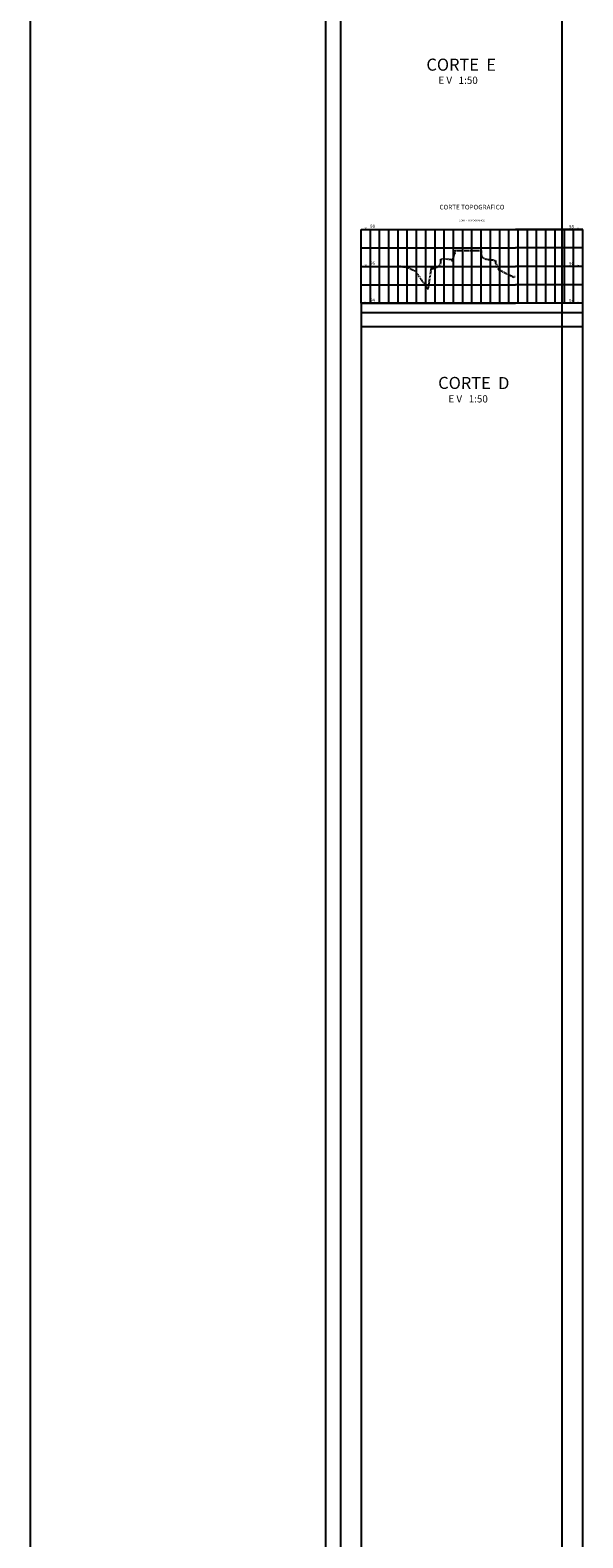
# Model space of a CAD drawing. Units: metres. Extents: x 1042242 to 1063895, y 874596 to 1073073.
# Drawn here: x 1045823 to 1046122, y 1069103 to 1069918 of the extents above; entities that cross this region are included whole.
import ezdxf

# ---------------------------------------------------------------- set-up
doc = ezdxf.new("R2010")
doc.units = ezdxf.units.M
doc.linetypes.add('DASHED', pattern=[0.75, 0.5, -0.25])
for name, color, linetype in [('1TEXTO', 250, 'DASHED'), ('AecObjExplode_Layout1_Vport_BA2', 7, 'Continuous'), ('AecObjExplode_Layout1_Vport_C27', 7, 'Continuous'), ('AecObjExplode_Layout1_Vport_C3A', 7, 'Continuous'), ('AecObjExplode_Layout1_Vport_C44', 7, 'Continuous'), ('AecObjExplode_Layout1_Vport_CA5', 7, 'Continuous'), ('AecObjExplode_Layout1_Vport_CA8', 7, 'Continuous'), ('AecObjExplode_Layout1_Vport_CAB', 7, 'Continuous'), ('AecObjExplode_Layout1_Vport_CAE', 7, 'Continuous'), ('C-ROAD-PROF', 1, 'DASHED'), ('C-ROAD-PROF-GRID-MAJR', 8, 'Continuous'), ('C-ROAD-PROF-GRID-MINR', 8, 'Continuous'), ('C-ROAD-PROF-TEXT', 11, 'Continuous'), ('C-ROAD-PROF-TITL', 11, 'Continuous'), ('C-ROAD-PROF-TTLB', 5, 'Continuous')]:
    doc.layers.add(name, color=color, linetype=linetype)
doc.styles.add('Arial', font='arial.ttf')
doc.styles.get("Standard").update_dxf_attribs({"font": 'simplex.shx'})

# ---------------------------------------------------------------- blocks, each defined once
blk = doc.blocks.new('AecObjExplode_Layout1_Vport_BA2')
at = {"layer": 'C-ROAD-PROF', "color": 1, "linetype": 'DASHED', "lineweight": -3}
for p, q in [((1046043.37, 1069790.18), (1046045.01, 1069791.84)), ((1046045.01, 1069791.84), (1046045.18, 1069794.49)), ((1046045.18, 1069794.49), (1046046.98, 1069794.8)), ((1046046.98, 1069794.8), (1046051.27, 1069794.37)), ((1046051.27, 1069794.37), (1046051.37, 1069793.29)), ((1046051.37, 1069793.29), (1046052.48, 1069797.24)), ((1046052.48, 1069797.24), (1046052.76, 1069797.47)), ((1046052.76, 1069797.47), (1046052.8, 1069799.34)), ((1046052.8, 1069799.34), (1046056.21, 1069799.24)), ((1046056.21, 1069799.24), (1046066.91, 1069799.23)), ((1046066.91, 1069799.23), (1046066.97, 1069798.05)), ((1046066.97, 1069798.05), (1046067.07, 1069795.55)), ((1046067.07, 1069795.55), (1046067.53, 1069795.55)), ((1046067.53, 1069795.55), (1046069.1, 1069794.71)), ((1046069.1, 1069794.71), (1046070.81, 1069794.43)), ((1046070.81, 1069794.43), (1046073.2, 1069794.17)), ((1046073.2, 1069794.17), (1046074.69, 1069793.79)), ((1046074.69, 1069793.79), (1046074.72, 1069792.49)), ((1046074.72, 1069792.49), (1046076.05, 1069789.49)), ((1046021.97, 1069791.01), (1046022.74, 1069790.77)), ((1046022.74, 1069790.77), (1046027.07, 1069790.15)), ((1046027.07, 1069790.15), (1046031.13, 1069788.2)), ((1046031.13, 1069788.2), (1046038.24, 1069778.26)), ((1046038.24, 1069778.26), (1046040.13, 1069790.24)), ((1046040.13, 1069790.24), (1046040.13, 1069790.24)), ((1046040.13, 1069790.24), (1046040.27, 1069789.29)), ((1046040.27, 1069789.29), (1046041.56, 1069789.7)), ((1046041.56, 1069789.7), (1046042.57, 1069790.29)), ((1046042.57, 1069790.29), (1046043.37, 1069790.18)), ((1046076.05, 1069789.49), (1046076.17, 1069789.17)), ((1046076.17, 1069789.17), (1046076.22, 1069789.01)), ((1046076.22, 1069789.01), (1046076.25, 1069788.94)), ((1046076.25, 1069788.94), (1046076.4, 1069788.91)), ((1046076.4, 1069788.91), (1046076.45, 1069788.91)), ((1046076.45, 1069788.91), (1046082.84, 1069785.68)), ((1046082.84, 1069785.68), (1046083.98, 1069785.29)), ((1046083.98, 1069785.29), (1046084.19, 1069784.87)), ((1046084.19, 1069784.87), (1046085.47, 1069785.28))]:
    blk.add_line(p, q, dxfattribs=at)
at = {"layer": 'C-ROAD-PROF-GRID-MAJR', "color": 8, "linetype": 'Continuous', "lineweight": -3}
for p, q in [((1046001.97, 1069810.67), (1046085.47, 1069810.67)), ((1046001.97, 1069770.67), (1046001.97, 1069810.67)), ((1046021.97, 1069770.67), (1046021.97, 1069810.67)), ((1046041.97, 1069770.67), (1046041.97, 1069810.67)), ((1046061.97, 1069770.67), (1046061.97, 1069810.67)), ((1046081.97, 1069770.67), (1046081.97, 1069810.67)), ((1046121.97, 1069810.67), (1046085.47, 1069810.67)), ((1046101.97, 1069770.67), (1046101.97, 1069810.67)), ((1046121.97, 1069770.67), (1046121.97, 1069810.67)), ((1046001.97, 1069790.67), (1046085.47, 1069790.67)), ((1046121.97, 1069790.67), (1046085.47, 1069790.67)), ((1046001.97, 1069770.67), (1046085.47, 1069770.67)), ((1046121.97, 1069770.67), (1046085.47, 1069770.67))]:
    blk.add_line(p, q, dxfattribs=at)
at = {"layer": 'C-ROAD-PROF-GRID-MINR', "color": 8, "linetype": 'Continuous', "lineweight": -3}
for p, q in [((1046006.97, 1069770.67), (1046006.97, 1069810.67)), ((1046011.97, 1069770.67), (1046011.97, 1069810.67)), ((1046016.97, 1069770.67), (1046016.97, 1069810.67)), ((1046026.97, 1069770.67), (1046026.97, 1069810.67)), ((1046031.97, 1069770.67), (1046031.97, 1069810.67)), ((1046036.97, 1069770.67), (1046036.97, 1069810.67)), ((1046046.97, 1069770.67), (1046046.97, 1069810.67)), ((1046051.97, 1069770.67), (1046051.97, 1069810.67)), ((1046056.97, 1069770.67), (1046056.97, 1069810.67)), ((1046066.97, 1069770.67), (1046066.97, 1069810.67)), ((1046071.97, 1069770.67), (1046071.97, 1069810.67)), ((1046076.97, 1069770.67), (1046076.97, 1069810.67)), ((1046086.97, 1069770.67), (1046086.97, 1069810.67)), ((1046091.97, 1069770.67), (1046091.97, 1069810.67)), ((1046096.97, 1069770.67), (1046096.97, 1069810.67)), ((1046106.97, 1069770.67), (1046106.97, 1069810.67)), ((1046111.97, 1069770.67), (1046111.97, 1069810.67)), ((1046116.97, 1069770.67), (1046116.97, 1069810.67)), ((1046001.97, 1069800.67), (1046085.47, 1069800.67)), ((1046121.97, 1069800.67), (1046085.47, 1069800.67)), ((1046001.97, 1069780.67), (1046085.47, 1069780.67)), ((1046121.97, 1069780.67), (1046085.47, 1069780.67))]:
    blk.add_line(p, q, dxfattribs=at)
at = {"layer": 'C-ROAD-PROF-TTLB', "color": 5, "linetype": 'Continuous', "lineweight": -3}
for p, q in [((1046001.97, 1069770.67), (1046001.97, 1069810.67)), ((1046001.97, 1069810.67), (1046121.97, 1069810.67)), ((1046121.97, 1069770.67), (1046121.97, 1069810.67))]:
    blk.add_line(p, q, dxfattribs=at)
for points in [[(1045822.82, 1067828.42), (1045982.82, 1067828.42), (1045982.82, 1070328.42), (1045822.82, 1070328.42)], [(1045990.73, 1067446.22), (1046110.73, 1067446.22), (1046110.73, 1069946.22), (1045990.73, 1069946.22)], [(1046001.97, 1067270.67), (1046121.97, 1067270.67), (1046121.97, 1069770.67), (1046001.97, 1069770.67)]]:
    blk.add_3dface(points, dxfattribs=at)
blk = doc.blocks.new('AecObjExplode_Layout1_Vport_C27')
at = {"layer": 'C-ROAD-PROF', "color": 1, "linetype": 'DASHED', "lineweight": -3}
for p, q in [((1046043.37, 1069790.18), (1046045.01, 1069791.84)), ((1046045.01, 1069791.84), (1046045.18, 1069794.49)), ((1046045.18, 1069794.49), (1046046.98, 1069794.8)), ((1046046.98, 1069794.8), (1046051.27, 1069794.37)), ((1046051.27, 1069794.37), (1046051.37, 1069793.29)), ((1046051.37, 1069793.29), (1046052.48, 1069797.24)), ((1046052.48, 1069797.24), (1046052.76, 1069797.47)), ((1046052.76, 1069797.47), (1046052.8, 1069799.34)), ((1046052.8, 1069799.34), (1046056.21, 1069799.24)), ((1046056.21, 1069799.24), (1046066.91, 1069799.23)), ((1046066.91, 1069799.23), (1046066.97, 1069798.05)), ((1046066.97, 1069798.05), (1046067.07, 1069795.55)), ((1046067.07, 1069795.55), (1046067.53, 1069795.55)), ((1046067.53, 1069795.55), (1046069.1, 1069794.71)), ((1046069.1, 1069794.71), (1046070.81, 1069794.43)), ((1046070.81, 1069794.43), (1046073.2, 1069794.17)), ((1046073.2, 1069794.17), (1046074.69, 1069793.79)), ((1046074.69, 1069793.79), (1046074.72, 1069792.49)), ((1046074.72, 1069792.49), (1046076.05, 1069789.49)), ((1046021.97, 1069791.01), (1046022.74, 1069790.77)), ((1046022.74, 1069790.77), (1046027.07, 1069790.15)), ((1046027.07, 1069790.15), (1046031.13, 1069788.2)), ((1046031.13, 1069788.2), (1046038.24, 1069778.26)), ((1046038.24, 1069778.26), (1046040.13, 1069790.24)), ((1046040.13, 1069790.24), (1046040.13, 1069790.24)), ((1046040.13, 1069790.24), (1046040.27, 1069789.29)), ((1046040.27, 1069789.29), (1046041.56, 1069789.7)), ((1046041.56, 1069789.7), (1046042.57, 1069790.29)), ((1046042.57, 1069790.29), (1046043.37, 1069790.18)), ((1046076.05, 1069789.49), (1046076.17, 1069789.17)), ((1046076.17, 1069789.17), (1046076.22, 1069789.01)), ((1046076.22, 1069789.01), (1046076.25, 1069788.94)), ((1046076.25, 1069788.94), (1046076.4, 1069788.91)), ((1046076.4, 1069788.91), (1046076.45, 1069788.91)), ((1046076.45, 1069788.91), (1046082.84, 1069785.68)), ((1046082.84, 1069785.68), (1046083.98, 1069785.29)), ((1046083.98, 1069785.29), (1046084.19, 1069784.87)), ((1046084.19, 1069784.87), (1046085.47, 1069785.28))]:
    blk.add_line(p, q, dxfattribs=at)
at = {"layer": 'C-ROAD-PROF-GRID-MAJR', "color": 8, "linetype": 'Continuous', "lineweight": -3}
for p, q in [((1046001.97, 1069810.67), (1046085.47, 1069810.67)), ((1046001.97, 1069770.67), (1046001.97, 1069810.67)), ((1046021.97, 1069770.67), (1046021.97, 1069810.67)), ((1046041.97, 1069770.67), (1046041.97, 1069810.67)), ((1046061.97, 1069770.67), (1046061.97, 1069810.67)), ((1046081.97, 1069770.67), (1046081.97, 1069810.67)), ((1046121.97, 1069810.67), (1046085.47, 1069810.67)), ((1046101.97, 1069770.67), (1046101.97, 1069810.67)), ((1046121.97, 1069770.67), (1046121.97, 1069810.67)), ((1046001.97, 1069790.67), (1046085.47, 1069790.67)), ((1046121.97, 1069790.67), (1046085.47, 1069790.67)), ((1046001.97, 1069770.67), (1046085.47, 1069770.67)), ((1046121.97, 1069770.67), (1046085.47, 1069770.67))]:
    blk.add_line(p, q, dxfattribs=at)
at = {"layer": 'C-ROAD-PROF-GRID-MINR', "color": 8, "linetype": 'Continuous', "lineweight": -3}
for p, q in [((1046006.97, 1069770.67), (1046006.97, 1069810.67)), ((1046011.97, 1069770.67), (1046011.97, 1069810.67)), ((1046016.97, 1069770.67), (1046016.97, 1069810.67)), ((1046026.97, 1069770.67), (1046026.97, 1069810.67)), ((1046031.97, 1069770.67), (1046031.97, 1069810.67)), ((1046036.97, 1069770.67), (1046036.97, 1069810.67)), ((1046046.97, 1069770.67), (1046046.97, 1069810.67)), ((1046051.97, 1069770.67), (1046051.97, 1069810.67)), ((1046056.97, 1069770.67), (1046056.97, 1069810.67)), ((1046066.97, 1069770.67), (1046066.97, 1069810.67)), ((1046071.97, 1069770.67), (1046071.97, 1069810.67)), ((1046076.97, 1069770.67), (1046076.97, 1069810.67)), ((1046086.97, 1069770.67), (1046086.97, 1069810.67)), ((1046091.97, 1069770.67), (1046091.97, 1069810.67)), ((1046096.97, 1069770.67), (1046096.97, 1069810.67)), ((1046106.97, 1069770.67), (1046106.97, 1069810.67)), ((1046111.97, 1069770.67), (1046111.97, 1069810.67)), ((1046116.97, 1069770.67), (1046116.97, 1069810.67)), ((1046001.97, 1069800.67), (1046085.47, 1069800.67)), ((1046121.97, 1069800.67), (1046085.47, 1069800.67)), ((1046001.97, 1069780.67), (1046085.47, 1069780.67)), ((1046121.97, 1069780.67), (1046085.47, 1069780.67))]:
    blk.add_line(p, q, dxfattribs=at)
at = {"layer": 'C-ROAD-PROF-TTLB', "color": 5, "linetype": 'Continuous', "lineweight": -3}
for p, q in [((1046001.97, 1069770.67), (1046001.97, 1069810.67)), ((1046001.97, 1069810.67), (1046121.97, 1069810.67)), ((1046121.97, 1069770.67), (1046121.97, 1069810.67))]:
    blk.add_line(p, q, dxfattribs=at)
blk.add_3dface([(1046001.97, 1069765.67), (1046121.97, 1069765.67), (1046121.97, 1069770.67), (1046001.97, 1069770.67)], dxfattribs=at)
at = {"layer": 'C-ROAD-PROF-TEXT', "color": 11, "linetype": 'Continuous', "lineweight": -3, "char_height": 0.7}
for s, insert, attachment_point in [('98', (1046004.97, 1069811.27), 6), ('{\\C256;98}', (1046118.97, 1069811.27), 4), ('96', (1046004.97, 1069791.27), 6), ('{\\C256;96}', (1046118.97, 1069791.27), 4), ('94', (1046004.97, 1069771.27), 6), ('{\\C256;94}', (1046118.97, 1069771.27), 4)]:
    blk.add_mtext(s, dxfattribs=dict(at, insert=insert, attachment_point=attachment_point))
at = {"layer": 'C-ROAD-PROF-TITL', "color": 11, "linetype": 'Continuous', "lineweight": -3, "insert": (1046061.97, 1069814.67), "char_height": 1, "attachment_point": 8}
blk.add_mtext('CORTE TOPOGRAFICO', dxfattribs=at)
blk = doc.blocks.new('AecObjExplode_Layout1_Vport_C3A')
at = {"layer": 'C-ROAD-PROF', "color": 1, "linetype": 'DASHED', "lineweight": -3}
for p, q in [((1046043.37, 1069790.18), (1046045.01, 1069791.84)), ((1046045.01, 1069791.84), (1046045.18, 1069794.49)), ((1046045.18, 1069794.49), (1046046.98, 1069794.8)), ((1046046.98, 1069794.8), (1046051.27, 1069794.37)), ((1046051.27, 1069794.37), (1046051.37, 1069793.29)), ((1046051.37, 1069793.29), (1046052.48, 1069797.24)), ((1046052.48, 1069797.24), (1046052.76, 1069797.47)), ((1046052.76, 1069797.47), (1046052.8, 1069799.34)), ((1046052.8, 1069799.34), (1046056.21, 1069799.24)), ((1046056.21, 1069799.24), (1046066.91, 1069799.23)), ((1046066.91, 1069799.23), (1046066.97, 1069798.05)), ((1046066.97, 1069798.05), (1046067.07, 1069795.55)), ((1046067.07, 1069795.55), (1046067.53, 1069795.55)), ((1046067.53, 1069795.55), (1046069.1, 1069794.71)), ((1046069.1, 1069794.71), (1046070.81, 1069794.43)), ((1046070.81, 1069794.43), (1046073.2, 1069794.17)), ((1046073.2, 1069794.17), (1046074.69, 1069793.79)), ((1046074.69, 1069793.79), (1046074.72, 1069792.49)), ((1046074.72, 1069792.49), (1046076.05, 1069789.49)), ((1046021.97, 1069791.01), (1046022.74, 1069790.77)), ((1046022.74, 1069790.77), (1046027.07, 1069790.15)), ((1046027.07, 1069790.15), (1046031.13, 1069788.2)), ((1046031.13, 1069788.2), (1046038.24, 1069778.26)), ((1046038.24, 1069778.26), (1046040.13, 1069790.24)), ((1046040.13, 1069790.24), (1046040.13, 1069790.24)), ((1046040.13, 1069790.24), (1046040.27, 1069789.29)), ((1046040.27, 1069789.29), (1046041.56, 1069789.7)), ((1046041.56, 1069789.7), (1046042.57, 1069790.29)), ((1046042.57, 1069790.29), (1046043.37, 1069790.18)), ((1046076.05, 1069789.49), (1046076.17, 1069789.17)), ((1046076.17, 1069789.17), (1046076.22, 1069789.01)), ((1046076.22, 1069789.01), (1046076.25, 1069788.94)), ((1046076.25, 1069788.94), (1046076.4, 1069788.91)), ((1046076.4, 1069788.91), (1046076.45, 1069788.91)), ((1046076.45, 1069788.91), (1046082.84, 1069785.68)), ((1046082.84, 1069785.68), (1046083.98, 1069785.29)), ((1046083.98, 1069785.29), (1046084.19, 1069784.87)), ((1046084.19, 1069784.87), (1046085.47, 1069785.28))]:
    blk.add_line(p, q, dxfattribs=at)
at = {"layer": 'C-ROAD-PROF-GRID-MAJR', "color": 8, "linetype": 'Continuous', "lineweight": -3}
for p, q in [((1046001.97, 1069810.67), (1046085.47, 1069810.67)), ((1046001.97, 1069770.67), (1046001.97, 1069810.67)), ((1046021.97, 1069770.67), (1046021.97, 1069810.67)), ((1046041.97, 1069770.67), (1046041.97, 1069810.67)), ((1046061.97, 1069770.67), (1046061.97, 1069810.67)), ((1046081.97, 1069770.67), (1046081.97, 1069810.67)), ((1046121.97, 1069810.67), (1046085.47, 1069810.67)), ((1046101.97, 1069770.67), (1046101.97, 1069810.67)), ((1046121.97, 1069770.67), (1046121.97, 1069810.67)), ((1046001.97, 1069790.67), (1046085.47, 1069790.67)), ((1046121.97, 1069790.67), (1046085.47, 1069790.67)), ((1046001.97, 1069770.67), (1046085.47, 1069770.67)), ((1046121.97, 1069770.67), (1046085.47, 1069770.67))]:
    blk.add_line(p, q, dxfattribs=at)
at = {"layer": 'C-ROAD-PROF-GRID-MINR', "color": 8, "linetype": 'Continuous', "lineweight": -3}
for p, q in [((1046006.97, 1069770.67), (1046006.97, 1069810.67)), ((1046011.97, 1069770.67), (1046011.97, 1069810.67)), ((1046016.97, 1069770.67), (1046016.97, 1069810.67)), ((1046026.97, 1069770.67), (1046026.97, 1069810.67)), ((1046031.97, 1069770.67), (1046031.97, 1069810.67)), ((1046036.97, 1069770.67), (1046036.97, 1069810.67)), ((1046046.97, 1069770.67), (1046046.97, 1069810.67)), ((1046051.97, 1069770.67), (1046051.97, 1069810.67)), ((1046056.97, 1069770.67), (1046056.97, 1069810.67)), ((1046066.97, 1069770.67), (1046066.97, 1069810.67)), ((1046071.97, 1069770.67), (1046071.97, 1069810.67)), ((1046076.97, 1069770.67), (1046076.97, 1069810.67)), ((1046086.97, 1069770.67), (1046086.97, 1069810.67)), ((1046091.97, 1069770.67), (1046091.97, 1069810.67)), ((1046096.97, 1069770.67), (1046096.97, 1069810.67)), ((1046106.97, 1069770.67), (1046106.97, 1069810.67)), ((1046111.97, 1069770.67), (1046111.97, 1069810.67)), ((1046116.97, 1069770.67), (1046116.97, 1069810.67)), ((1046001.97, 1069800.67), (1046085.47, 1069800.67)), ((1046121.97, 1069800.67), (1046085.47, 1069800.67)), ((1046001.97, 1069780.67), (1046085.47, 1069780.67)), ((1046121.97, 1069780.67), (1046085.47, 1069780.67))]:
    blk.add_line(p, q, dxfattribs=at)
at = {"layer": 'C-ROAD-PROF-TTLB', "color": 5, "linetype": 'Continuous', "lineweight": -3}
for p, q in [((1046001.97, 1069770.67), (1046001.97, 1069810.67)), ((1046001.97, 1069810.67), (1046121.97, 1069810.67)), ((1046121.97, 1069770.67), (1046121.97, 1069810.67))]:
    blk.add_line(p, q, dxfattribs=at)
for points in [[(1045822.82, 1067828.42), (1045982.82, 1067828.42), (1045982.82, 1070328.42), (1045822.82, 1070328.42)], [(1045990.73, 1067446.22), (1046110.73, 1067446.22), (1046110.73, 1069946.22), (1045990.73, 1069946.22)], [(1046001.97, 1067270.67), (1046121.97, 1067270.67), (1046121.97, 1069770.67), (1046001.97, 1069770.67)]]:
    blk.add_3dface(points, dxfattribs=at)
blk = doc.blocks.new('AecObjExplode_Layout1_Vport_C44')
at = {"layer": 'C-ROAD-PROF', "color": 1, "linetype": 'DASHED', "lineweight": -3}
for p, q in [((1046043.37, 1069790.18), (1046045.01, 1069791.84)), ((1046045.01, 1069791.84), (1046045.18, 1069794.49)), ((1046045.18, 1069794.49), (1046046.98, 1069794.8)), ((1046046.98, 1069794.8), (1046051.27, 1069794.37)), ((1046051.27, 1069794.37), (1046051.37, 1069793.29)), ((1046051.37, 1069793.29), (1046052.48, 1069797.24)), ((1046052.48, 1069797.24), (1046052.76, 1069797.47)), ((1046052.76, 1069797.47), (1046052.8, 1069799.34)), ((1046052.8, 1069799.34), (1046056.21, 1069799.24)), ((1046056.21, 1069799.24), (1046066.91, 1069799.23)), ((1046066.91, 1069799.23), (1046066.97, 1069798.05)), ((1046066.97, 1069798.05), (1046067.07, 1069795.55)), ((1046067.07, 1069795.55), (1046067.53, 1069795.55)), ((1046067.53, 1069795.55), (1046069.1, 1069794.71)), ((1046069.1, 1069794.71), (1046070.81, 1069794.43)), ((1046070.81, 1069794.43), (1046073.2, 1069794.17)), ((1046073.2, 1069794.17), (1046074.69, 1069793.79)), ((1046074.69, 1069793.79), (1046074.72, 1069792.49)), ((1046074.72, 1069792.49), (1046076.05, 1069789.49)), ((1046021.97, 1069791.01), (1046022.74, 1069790.77)), ((1046022.74, 1069790.77), (1046027.07, 1069790.15)), ((1046027.07, 1069790.15), (1046031.13, 1069788.2)), ((1046031.13, 1069788.2), (1046038.24, 1069778.26)), ((1046038.24, 1069778.26), (1046040.13, 1069790.24)), ((1046040.13, 1069790.24), (1046040.13, 1069790.24)), ((1046040.13, 1069790.24), (1046040.27, 1069789.29)), ((1046040.27, 1069789.29), (1046041.56, 1069789.7)), ((1046041.56, 1069789.7), (1046042.57, 1069790.29)), ((1046042.57, 1069790.29), (1046043.37, 1069790.18)), ((1046076.05, 1069789.49), (1046076.17, 1069789.17)), ((1046076.17, 1069789.17), (1046076.22, 1069789.01)), ((1046076.22, 1069789.01), (1046076.25, 1069788.94)), ((1046076.25, 1069788.94), (1046076.4, 1069788.91)), ((1046076.4, 1069788.91), (1046076.45, 1069788.91)), ((1046076.45, 1069788.91), (1046082.84, 1069785.68)), ((1046082.84, 1069785.68), (1046083.98, 1069785.29)), ((1046083.98, 1069785.29), (1046084.19, 1069784.87)), ((1046084.19, 1069784.87), (1046085.47, 1069785.28))]:
    blk.add_line(p, q, dxfattribs=at)
at = {"layer": 'C-ROAD-PROF-GRID-MAJR', "color": 8, "linetype": 'Continuous', "lineweight": -3}
for p, q in [((1046001.97, 1069810.67), (1046085.47, 1069810.67)), ((1046001.97, 1069770.67), (1046001.97, 1069810.67)), ((1046021.97, 1069770.67), (1046021.97, 1069810.67)), ((1046041.97, 1069770.67), (1046041.97, 1069810.67)), ((1046061.97, 1069770.67), (1046061.97, 1069810.67)), ((1046081.97, 1069770.67), (1046081.97, 1069810.67)), ((1046121.97, 1069810.67), (1046085.47, 1069810.67)), ((1046101.97, 1069770.67), (1046101.97, 1069810.67)), ((1046121.97, 1069770.67), (1046121.97, 1069810.67)), ((1046001.97, 1069790.67), (1046085.47, 1069790.67)), ((1046121.97, 1069790.67), (1046085.47, 1069790.67)), ((1046001.97, 1069770.67), (1046085.47, 1069770.67)), ((1046121.97, 1069770.67), (1046085.47, 1069770.67))]:
    blk.add_line(p, q, dxfattribs=at)
at = {"layer": 'C-ROAD-PROF-GRID-MINR', "color": 8, "linetype": 'Continuous', "lineweight": -3}
for p, q in [((1046006.97, 1069770.67), (1046006.97, 1069810.67)), ((1046011.97, 1069770.67), (1046011.97, 1069810.67)), ((1046016.97, 1069770.67), (1046016.97, 1069810.67)), ((1046026.97, 1069770.67), (1046026.97, 1069810.67)), ((1046031.97, 1069770.67), (1046031.97, 1069810.67)), ((1046036.97, 1069770.67), (1046036.97, 1069810.67)), ((1046046.97, 1069770.67), (1046046.97, 1069810.67)), ((1046051.97, 1069770.67), (1046051.97, 1069810.67)), ((1046056.97, 1069770.67), (1046056.97, 1069810.67)), ((1046066.97, 1069770.67), (1046066.97, 1069810.67)), ((1046071.97, 1069770.67), (1046071.97, 1069810.67)), ((1046076.97, 1069770.67), (1046076.97, 1069810.67)), ((1046086.97, 1069770.67), (1046086.97, 1069810.67)), ((1046091.97, 1069770.67), (1046091.97, 1069810.67)), ((1046096.97, 1069770.67), (1046096.97, 1069810.67)), ((1046106.97, 1069770.67), (1046106.97, 1069810.67)), ((1046111.97, 1069770.67), (1046111.97, 1069810.67)), ((1046116.97, 1069770.67), (1046116.97, 1069810.67)), ((1046001.97, 1069800.67), (1046085.47, 1069800.67)), ((1046121.97, 1069800.67), (1046085.47, 1069800.67)), ((1046001.97, 1069780.67), (1046085.47, 1069780.67)), ((1046121.97, 1069780.67), (1046085.47, 1069780.67))]:
    blk.add_line(p, q, dxfattribs=at)
at = {"layer": 'C-ROAD-PROF-TTLB', "color": 5, "linetype": 'Continuous', "lineweight": -3}
for p, q in [((1046001.97, 1069770.67), (1046001.97, 1069810.67)), ((1046001.97, 1069810.67), (1046121.97, 1069810.67)), ((1046121.97, 1069770.67), (1046121.97, 1069810.67))]:
    blk.add_line(p, q, dxfattribs=at)
blk.add_3dface([(1046001.97, 1069758.17), (1046121.97, 1069758.17), (1046121.97, 1069770.67), (1046001.97, 1069770.67)], dxfattribs=at)
at = {"layer": 'C-ROAD-PROF-TEXT', "color": 11, "linetype": 'Continuous', "lineweight": -3, "char_height": 1.75}
for s, insert, attachment_point in [('98', (1046009.47, 1069812.17), 6), ('{\\C256;98}', (1046114.48, 1069812.17), 4), ('96', (1046009.47, 1069792.17), 6), ('{\\C256;96}', (1046114.48, 1069792.17), 4), ('94', (1046009.47, 1069772.17), 6), ('{\\C256;94}', (1046114.48, 1069772.17), 4)]:
    blk.add_mtext(s, dxfattribs=dict(at, insert=insert, attachment_point=attachment_point))
at = {"layer": 'C-ROAD-PROF-TITL', "color": 11, "linetype": 'Continuous', "lineweight": -3, "insert": (1046061.97, 1069820.67), "char_height": 2.5, "attachment_point": 8}
blk.add_mtext('CORTE TOPOGRAFICO', dxfattribs=at)
blk = doc.blocks.new('AecObjExplode_Layout1_Vport_CA5')
at = {"layer": 'C-ROAD-PROF', "color": 1, "linetype": 'DASHED', "lineweight": -3}
for p, q in [((1046043.37, 1069790.18), (1046045.01, 1069791.84)), ((1046045.01, 1069791.84), (1046045.18, 1069794.49)), ((1046045.18, 1069794.49), (1046046.98, 1069794.8)), ((1046046.98, 1069794.8), (1046051.27, 1069794.37)), ((1046051.27, 1069794.37), (1046051.37, 1069793.29)), ((1046051.37, 1069793.29), (1046052.48, 1069797.24)), ((1046052.48, 1069797.24), (1046052.76, 1069797.47)), ((1046052.76, 1069797.47), (1046052.8, 1069799.34)), ((1046052.8, 1069799.34), (1046056.21, 1069799.24)), ((1046056.21, 1069799.24), (1046066.91, 1069799.23)), ((1046066.91, 1069799.23), (1046066.97, 1069798.05)), ((1046066.97, 1069798.05), (1046067.07, 1069795.55)), ((1046067.07, 1069795.55), (1046067.53, 1069795.55)), ((1046067.53, 1069795.55), (1046069.1, 1069794.71)), ((1046069.1, 1069794.71), (1046070.81, 1069794.43)), ((1046070.81, 1069794.43), (1046073.2, 1069794.17)), ((1046073.2, 1069794.17), (1046074.69, 1069793.79)), ((1046074.69, 1069793.79), (1046074.72, 1069792.49)), ((1046074.72, 1069792.49), (1046076.05, 1069789.49)), ((1046021.97, 1069791.01), (1046022.74, 1069790.77)), ((1046022.74, 1069790.77), (1046027.07, 1069790.15)), ((1046027.07, 1069790.15), (1046031.13, 1069788.2)), ((1046031.13, 1069788.2), (1046038.24, 1069778.26)), ((1046038.24, 1069778.26), (1046040.13, 1069790.24)), ((1046040.13, 1069790.24), (1046040.13, 1069790.24)), ((1046040.13, 1069790.24), (1046040.27, 1069789.29)), ((1046040.27, 1069789.29), (1046041.56, 1069789.7)), ((1046041.56, 1069789.7), (1046042.57, 1069790.29)), ((1046042.57, 1069790.29), (1046043.37, 1069790.18)), ((1046076.05, 1069789.49), (1046076.17, 1069789.17)), ((1046076.17, 1069789.17), (1046076.22, 1069789.01)), ((1046076.22, 1069789.01), (1046076.25, 1069788.94)), ((1046076.25, 1069788.94), (1046076.4, 1069788.91)), ((1046076.4, 1069788.91), (1046076.45, 1069788.91)), ((1046076.45, 1069788.91), (1046082.84, 1069785.68)), ((1046082.84, 1069785.68), (1046083.98, 1069785.29)), ((1046083.98, 1069785.29), (1046084.19, 1069784.87)), ((1046084.19, 1069784.87), (1046085.47, 1069785.28))]:
    blk.add_line(p, q, dxfattribs=at)
at = {"layer": 'C-ROAD-PROF-GRID-MAJR', "color": 8, "linetype": 'Continuous', "lineweight": -3}
for p, q in [((1046001.97, 1069810.67), (1046085.47, 1069810.67)), ((1046001.97, 1069770.67), (1046001.97, 1069810.67)), ((1046021.97, 1069770.67), (1046021.97, 1069810.67)), ((1046041.97, 1069770.67), (1046041.97, 1069810.67)), ((1046061.97, 1069770.67), (1046061.97, 1069810.67)), ((1046081.97, 1069770.67), (1046081.97, 1069810.67)), ((1046121.97, 1069810.67), (1046085.47, 1069810.67)), ((1046101.97, 1069770.67), (1046101.97, 1069810.67)), ((1046121.97, 1069770.67), (1046121.97, 1069810.67)), ((1046001.97, 1069790.67), (1046085.47, 1069790.67)), ((1046121.97, 1069790.67), (1046085.47, 1069790.67)), ((1046001.97, 1069770.67), (1046085.47, 1069770.67)), ((1046121.97, 1069770.67), (1046085.47, 1069770.67))]:
    blk.add_line(p, q, dxfattribs=at)
at = {"layer": 'C-ROAD-PROF-GRID-MINR', "color": 8, "linetype": 'Continuous', "lineweight": -3}
for p, q in [((1046006.97, 1069770.67), (1046006.97, 1069810.67)), ((1046011.97, 1069770.67), (1046011.97, 1069810.67)), ((1046016.97, 1069770.67), (1046016.97, 1069810.67)), ((1046026.97, 1069770.67), (1046026.97, 1069810.67)), ((1046031.97, 1069770.67), (1046031.97, 1069810.67)), ((1046036.97, 1069770.67), (1046036.97, 1069810.67)), ((1046046.97, 1069770.67), (1046046.97, 1069810.67)), ((1046051.97, 1069770.67), (1046051.97, 1069810.67)), ((1046056.97, 1069770.67), (1046056.97, 1069810.67)), ((1046066.97, 1069770.67), (1046066.97, 1069810.67)), ((1046071.97, 1069770.67), (1046071.97, 1069810.67)), ((1046076.97, 1069770.67), (1046076.97, 1069810.67)), ((1046086.97, 1069770.67), (1046086.97, 1069810.67)), ((1046091.97, 1069770.67), (1046091.97, 1069810.67)), ((1046096.97, 1069770.67), (1046096.97, 1069810.67)), ((1046106.97, 1069770.67), (1046106.97, 1069810.67)), ((1046111.97, 1069770.67), (1046111.97, 1069810.67)), ((1046116.97, 1069770.67), (1046116.97, 1069810.67)), ((1046001.97, 1069800.67), (1046085.47, 1069800.67)), ((1046121.97, 1069800.67), (1046085.47, 1069800.67)), ((1046001.97, 1069780.67), (1046085.47, 1069780.67)), ((1046121.97, 1069780.67), (1046085.47, 1069780.67))]:
    blk.add_line(p, q, dxfattribs=at)
at = {"layer": 'C-ROAD-PROF-TTLB', "color": 5, "linetype": 'Continuous', "lineweight": -3}
for p, q in [((1046001.97, 1069770.67), (1046001.97, 1069810.67)), ((1046001.97, 1069810.67), (1046121.97, 1069810.67)), ((1046121.97, 1069770.67), (1046121.97, 1069810.67))]:
    blk.add_line(p, q, dxfattribs=at)
blk.add_3dface([(1046001.97, 1069758.17), (1046121.97, 1069758.17), (1046121.97, 1069770.67), (1046001.97, 1069770.67)], dxfattribs=at)
at = {"layer": 'C-ROAD-PROF-TEXT', "color": 11, "linetype": 'Continuous', "lineweight": -3, "char_height": 1.75}
for s, insert, attachment_point in [('98', (1046009.47, 1069812.17), 6), ('{\\C256;98}', (1046114.48, 1069812.17), 4), ('96', (1046009.47, 1069792.17), 6), ('{\\C256;96}', (1046114.48, 1069792.17), 4), ('94', (1046009.47, 1069772.17), 6), ('{\\C256;94}', (1046114.48, 1069772.17), 4)]:
    blk.add_mtext(s, dxfattribs=dict(at, insert=insert, attachment_point=attachment_point))
at = {"layer": 'C-ROAD-PROF-TITL', "color": 11, "linetype": 'Continuous', "lineweight": -3, "insert": (1046061.97, 1069820.67), "char_height": 2.5, "attachment_point": 8}
blk.add_mtext('CORTE TOPOGRAFICO', dxfattribs=at)
blk = doc.blocks.new('AecObjExplode_Layout1_Vport_CA8')
at = {"layer": 'C-ROAD-PROF', "color": 1, "linetype": 'DASHED', "lineweight": -3}
for p, q in [((1046043.37, 1069790.18), (1046045.01, 1069791.84)), ((1046045.01, 1069791.84), (1046045.18, 1069794.49)), ((1046045.18, 1069794.49), (1046046.98, 1069794.8)), ((1046046.98, 1069794.8), (1046051.27, 1069794.37)), ((1046051.27, 1069794.37), (1046051.37, 1069793.29)), ((1046051.37, 1069793.29), (1046052.48, 1069797.24)), ((1046052.48, 1069797.24), (1046052.76, 1069797.47)), ((1046052.76, 1069797.47), (1046052.8, 1069799.34)), ((1046052.8, 1069799.34), (1046056.21, 1069799.24)), ((1046056.21, 1069799.24), (1046066.91, 1069799.23)), ((1046066.91, 1069799.23), (1046066.97, 1069798.05)), ((1046066.97, 1069798.05), (1046067.07, 1069795.55)), ((1046067.07, 1069795.55), (1046067.53, 1069795.55)), ((1046067.53, 1069795.55), (1046069.1, 1069794.71)), ((1046069.1, 1069794.71), (1046070.81, 1069794.43)), ((1046070.81, 1069794.43), (1046073.2, 1069794.17)), ((1046073.2, 1069794.17), (1046074.69, 1069793.79)), ((1046074.69, 1069793.79), (1046074.72, 1069792.49)), ((1046074.72, 1069792.49), (1046076.05, 1069789.49)), ((1046021.97, 1069791.01), (1046022.74, 1069790.77)), ((1046022.74, 1069790.77), (1046027.07, 1069790.15)), ((1046027.07, 1069790.15), (1046031.13, 1069788.2)), ((1046031.13, 1069788.2), (1046038.24, 1069778.26)), ((1046038.24, 1069778.26), (1046040.13, 1069790.24)), ((1046040.13, 1069790.24), (1046040.13, 1069790.24)), ((1046040.13, 1069790.24), (1046040.27, 1069789.29)), ((1046040.27, 1069789.29), (1046041.56, 1069789.7)), ((1046041.56, 1069789.7), (1046042.57, 1069790.29)), ((1046042.57, 1069790.29), (1046043.37, 1069790.18)), ((1046076.05, 1069789.49), (1046076.17, 1069789.17)), ((1046076.17, 1069789.17), (1046076.22, 1069789.01)), ((1046076.22, 1069789.01), (1046076.25, 1069788.94)), ((1046076.25, 1069788.94), (1046076.4, 1069788.91)), ((1046076.4, 1069788.91), (1046076.45, 1069788.91)), ((1046076.45, 1069788.91), (1046082.84, 1069785.68)), ((1046082.84, 1069785.68), (1046083.98, 1069785.29)), ((1046083.98, 1069785.29), (1046084.19, 1069784.87)), ((1046084.19, 1069784.87), (1046085.47, 1069785.28))]:
    blk.add_line(p, q, dxfattribs=at)
at = {"layer": 'C-ROAD-PROF-GRID-MAJR', "color": 8, "linetype": 'Continuous', "lineweight": -3}
for p, q in [((1046001.97, 1069810.67), (1046085.47, 1069810.67)), ((1046001.97, 1069770.67), (1046001.97, 1069810.67)), ((1046021.97, 1069770.67), (1046021.97, 1069810.67)), ((1046041.97, 1069770.67), (1046041.97, 1069810.67)), ((1046061.97, 1069770.67), (1046061.97, 1069810.67)), ((1046081.97, 1069770.67), (1046081.97, 1069810.67)), ((1046121.97, 1069810.67), (1046085.47, 1069810.67)), ((1046101.97, 1069770.67), (1046101.97, 1069810.67)), ((1046121.97, 1069770.67), (1046121.97, 1069810.67)), ((1046001.97, 1069790.67), (1046085.47, 1069790.67)), ((1046121.97, 1069790.67), (1046085.47, 1069790.67)), ((1046001.97, 1069770.67), (1046085.47, 1069770.67)), ((1046121.97, 1069770.67), (1046085.47, 1069770.67))]:
    blk.add_line(p, q, dxfattribs=at)
at = {"layer": 'C-ROAD-PROF-GRID-MINR', "color": 8, "linetype": 'Continuous', "lineweight": -3}
for p, q in [((1046006.97, 1069770.67), (1046006.97, 1069810.67)), ((1046011.97, 1069770.67), (1046011.97, 1069810.67)), ((1046016.97, 1069770.67), (1046016.97, 1069810.67)), ((1046026.97, 1069770.67), (1046026.97, 1069810.67)), ((1046031.97, 1069770.67), (1046031.97, 1069810.67)), ((1046036.97, 1069770.67), (1046036.97, 1069810.67)), ((1046046.97, 1069770.67), (1046046.97, 1069810.67)), ((1046051.97, 1069770.67), (1046051.97, 1069810.67)), ((1046056.97, 1069770.67), (1046056.97, 1069810.67)), ((1046066.97, 1069770.67), (1046066.97, 1069810.67)), ((1046071.97, 1069770.67), (1046071.97, 1069810.67)), ((1046076.97, 1069770.67), (1046076.97, 1069810.67)), ((1046086.97, 1069770.67), (1046086.97, 1069810.67)), ((1046091.97, 1069770.67), (1046091.97, 1069810.67)), ((1046096.97, 1069770.67), (1046096.97, 1069810.67)), ((1046106.97, 1069770.67), (1046106.97, 1069810.67)), ((1046111.97, 1069770.67), (1046111.97, 1069810.67)), ((1046116.97, 1069770.67), (1046116.97, 1069810.67)), ((1046001.97, 1069800.67), (1046085.47, 1069800.67)), ((1046121.97, 1069800.67), (1046085.47, 1069800.67)), ((1046001.97, 1069780.67), (1046085.47, 1069780.67)), ((1046121.97, 1069780.67), (1046085.47, 1069780.67))]:
    blk.add_line(p, q, dxfattribs=at)
at = {"layer": 'C-ROAD-PROF-TTLB', "color": 5, "linetype": 'Continuous', "lineweight": -3}
for p, q in [((1046001.97, 1069770.67), (1046001.97, 1069810.67)), ((1046001.97, 1069810.67), (1046121.97, 1069810.67)), ((1046121.97, 1069770.67), (1046121.97, 1069810.67))]:
    blk.add_line(p, q, dxfattribs=at)
blk.add_3dface([(1046001.97, 1069758.17), (1046121.97, 1069758.17), (1046121.97, 1069770.67), (1046001.97, 1069770.67)], dxfattribs=at)
at = {"layer": 'C-ROAD-PROF-TEXT', "color": 11, "linetype": 'Continuous', "lineweight": -3, "char_height": 1.75}
for s, insert, attachment_point in [('98', (1046009.47, 1069812.17), 6), ('{\\C256;98}', (1046114.48, 1069812.17), 4), ('96', (1046009.47, 1069792.17), 6), ('{\\C256;96}', (1046114.48, 1069792.17), 4), ('94', (1046009.47, 1069772.17), 6), ('{\\C256;94}', (1046114.48, 1069772.17), 4)]:
    blk.add_mtext(s, dxfattribs=dict(at, insert=insert, attachment_point=attachment_point))
at = {"layer": 'C-ROAD-PROF-TITL', "color": 11, "linetype": 'Continuous', "lineweight": -3, "insert": (1046061.97, 1069820.67), "char_height": 2.5, "attachment_point": 8}
blk.add_mtext('CORTE TOPOGRAFICO', dxfattribs=at)
blk = doc.blocks.new('AecObjExplode_Layout1_Vport_CAB')
at = {"layer": 'C-ROAD-PROF', "color": 1, "linetype": 'DASHED', "lineweight": -3}
for p, q in [((1046043.37, 1069790.18), (1046045.01, 1069791.84)), ((1046045.01, 1069791.84), (1046045.18, 1069794.49)), ((1046045.18, 1069794.49), (1046046.98, 1069794.8)), ((1046046.98, 1069794.8), (1046051.27, 1069794.37)), ((1046051.27, 1069794.37), (1046051.37, 1069793.29)), ((1046051.37, 1069793.29), (1046052.48, 1069797.24)), ((1046052.48, 1069797.24), (1046052.76, 1069797.47)), ((1046052.76, 1069797.47), (1046052.8, 1069799.34)), ((1046052.8, 1069799.34), (1046056.21, 1069799.24)), ((1046056.21, 1069799.24), (1046066.91, 1069799.23)), ((1046066.91, 1069799.23), (1046066.97, 1069798.05)), ((1046066.97, 1069798.05), (1046067.07, 1069795.55)), ((1046067.07, 1069795.55), (1046067.53, 1069795.55)), ((1046067.53, 1069795.55), (1046069.1, 1069794.71)), ((1046069.1, 1069794.71), (1046070.81, 1069794.43)), ((1046070.81, 1069794.43), (1046073.2, 1069794.17)), ((1046073.2, 1069794.17), (1046074.69, 1069793.79)), ((1046074.69, 1069793.79), (1046074.72, 1069792.49)), ((1046074.72, 1069792.49), (1046076.05, 1069789.49)), ((1046021.97, 1069791.01), (1046022.74, 1069790.77)), ((1046022.74, 1069790.77), (1046027.07, 1069790.15)), ((1046027.07, 1069790.15), (1046031.13, 1069788.2)), ((1046031.13, 1069788.2), (1046038.24, 1069778.26)), ((1046038.24, 1069778.26), (1046040.13, 1069790.24)), ((1046040.13, 1069790.24), (1046040.13, 1069790.24)), ((1046040.13, 1069790.24), (1046040.27, 1069789.29)), ((1046040.27, 1069789.29), (1046041.56, 1069789.7)), ((1046041.56, 1069789.7), (1046042.57, 1069790.29)), ((1046042.57, 1069790.29), (1046043.37, 1069790.18)), ((1046076.05, 1069789.49), (1046076.17, 1069789.17)), ((1046076.17, 1069789.17), (1046076.22, 1069789.01)), ((1046076.22, 1069789.01), (1046076.25, 1069788.94)), ((1046076.25, 1069788.94), (1046076.4, 1069788.91)), ((1046076.4, 1069788.91), (1046076.45, 1069788.91)), ((1046076.45, 1069788.91), (1046082.84, 1069785.68)), ((1046082.84, 1069785.68), (1046083.98, 1069785.29)), ((1046083.98, 1069785.29), (1046084.19, 1069784.87)), ((1046084.19, 1069784.87), (1046085.47, 1069785.28))]:
    blk.add_line(p, q, dxfattribs=at)
at = {"layer": 'C-ROAD-PROF-GRID-MAJR', "color": 8, "linetype": 'Continuous', "lineweight": -3}
for p, q in [((1046001.97, 1069810.67), (1046085.47, 1069810.67)), ((1046001.97, 1069770.67), (1046001.97, 1069810.67)), ((1046021.97, 1069770.67), (1046021.97, 1069810.67)), ((1046041.97, 1069770.67), (1046041.97, 1069810.67)), ((1046061.97, 1069770.67), (1046061.97, 1069810.67)), ((1046081.97, 1069770.67), (1046081.97, 1069810.67)), ((1046121.97, 1069810.67), (1046085.47, 1069810.67)), ((1046101.97, 1069770.67), (1046101.97, 1069810.67)), ((1046121.97, 1069770.67), (1046121.97, 1069810.67)), ((1046001.97, 1069790.67), (1046085.47, 1069790.67)), ((1046121.97, 1069790.67), (1046085.47, 1069790.67)), ((1046001.97, 1069770.67), (1046085.47, 1069770.67)), ((1046121.97, 1069770.67), (1046085.47, 1069770.67))]:
    blk.add_line(p, q, dxfattribs=at)
at = {"layer": 'C-ROAD-PROF-GRID-MINR', "color": 8, "linetype": 'Continuous', "lineweight": -3}
for p, q in [((1046006.97, 1069770.67), (1046006.97, 1069810.67)), ((1046011.97, 1069770.67), (1046011.97, 1069810.67)), ((1046016.97, 1069770.67), (1046016.97, 1069810.67)), ((1046026.97, 1069770.67), (1046026.97, 1069810.67)), ((1046031.97, 1069770.67), (1046031.97, 1069810.67)), ((1046036.97, 1069770.67), (1046036.97, 1069810.67)), ((1046046.97, 1069770.67), (1046046.97, 1069810.67)), ((1046051.97, 1069770.67), (1046051.97, 1069810.67)), ((1046056.97, 1069770.67), (1046056.97, 1069810.67)), ((1046066.97, 1069770.67), (1046066.97, 1069810.67)), ((1046071.97, 1069770.67), (1046071.97, 1069810.67)), ((1046076.97, 1069770.67), (1046076.97, 1069810.67)), ((1046086.97, 1069770.67), (1046086.97, 1069810.67)), ((1046091.97, 1069770.67), (1046091.97, 1069810.67)), ((1046096.97, 1069770.67), (1046096.97, 1069810.67)), ((1046106.97, 1069770.67), (1046106.97, 1069810.67)), ((1046111.97, 1069770.67), (1046111.97, 1069810.67)), ((1046116.97, 1069770.67), (1046116.97, 1069810.67)), ((1046001.97, 1069800.67), (1046085.47, 1069800.67)), ((1046121.97, 1069800.67), (1046085.47, 1069800.67)), ((1046001.97, 1069780.67), (1046085.47, 1069780.67)), ((1046121.97, 1069780.67), (1046085.47, 1069780.67))]:
    blk.add_line(p, q, dxfattribs=at)
at = {"layer": 'C-ROAD-PROF-TTLB', "color": 5, "linetype": 'Continuous', "lineweight": -3}
for p, q in [((1046001.97, 1069770.67), (1046001.97, 1069810.67)), ((1046001.97, 1069810.67), (1046121.97, 1069810.67)), ((1046121.97, 1069770.67), (1046121.97, 1069810.67))]:
    blk.add_line(p, q, dxfattribs=at)
blk.add_3dface([(1046001.97, 1069758.17), (1046121.97, 1069758.17), (1046121.97, 1069770.67), (1046001.97, 1069770.67)], dxfattribs=at)
at = {"layer": 'C-ROAD-PROF-TEXT', "color": 11, "linetype": 'Continuous', "lineweight": -3, "char_height": 1.75}
for s, insert, attachment_point in [('98', (1046009.47, 1069812.17), 6), ('{\\C256;98}', (1046114.48, 1069812.17), 4), ('96', (1046009.47, 1069792.17), 6), ('{\\C256;96}', (1046114.48, 1069792.17), 4), ('94', (1046009.47, 1069772.17), 6), ('{\\C256;94}', (1046114.48, 1069772.17), 4)]:
    blk.add_mtext(s, dxfattribs=dict(at, insert=insert, attachment_point=attachment_point))
at = {"layer": 'C-ROAD-PROF-TITL', "color": 11, "linetype": 'Continuous', "lineweight": -3, "insert": (1046061.97, 1069820.67), "char_height": 2.5, "attachment_point": 8}
blk.add_mtext('CORTE TOPOGRAFICO', dxfattribs=at)
blk = doc.blocks.new('AecObjExplode_Layout1_Vport_CAE')
at = {"layer": 'C-ROAD-PROF', "color": 1, "linetype": 'DASHED', "lineweight": -3}
for p, q in [((1046043.37, 1069790.18), (1046045.01, 1069791.84)), ((1046045.01, 1069791.84), (1046045.18, 1069794.49)), ((1046045.18, 1069794.49), (1046046.98, 1069794.8)), ((1046046.98, 1069794.8), (1046051.27, 1069794.37)), ((1046051.27, 1069794.37), (1046051.37, 1069793.29)), ((1046051.37, 1069793.29), (1046052.48, 1069797.24)), ((1046052.48, 1069797.24), (1046052.76, 1069797.47)), ((1046052.76, 1069797.47), (1046052.8, 1069799.34)), ((1046052.8, 1069799.34), (1046056.21, 1069799.24)), ((1046056.21, 1069799.24), (1046066.91, 1069799.23)), ((1046066.91, 1069799.23), (1046066.97, 1069798.05)), ((1046066.97, 1069798.05), (1046067.07, 1069795.55)), ((1046067.07, 1069795.55), (1046067.53, 1069795.55)), ((1046067.53, 1069795.55), (1046069.1, 1069794.71)), ((1046069.1, 1069794.71), (1046070.81, 1069794.43)), ((1046070.81, 1069794.43), (1046073.2, 1069794.17)), ((1046073.2, 1069794.17), (1046074.69, 1069793.79)), ((1046074.69, 1069793.79), (1046074.72, 1069792.49)), ((1046074.72, 1069792.49), (1046076.05, 1069789.49)), ((1046021.97, 1069791.01), (1046022.74, 1069790.77)), ((1046022.74, 1069790.77), (1046027.07, 1069790.15)), ((1046027.07, 1069790.15), (1046031.13, 1069788.2)), ((1046031.13, 1069788.2), (1046038.24, 1069778.26)), ((1046038.24, 1069778.26), (1046040.13, 1069790.24)), ((1046040.13, 1069790.24), (1046040.13, 1069790.24)), ((1046040.13, 1069790.24), (1046040.27, 1069789.29)), ((1046040.27, 1069789.29), (1046041.56, 1069789.7)), ((1046041.56, 1069789.7), (1046042.57, 1069790.29)), ((1046042.57, 1069790.29), (1046043.37, 1069790.18)), ((1046076.05, 1069789.49), (1046076.17, 1069789.17)), ((1046076.17, 1069789.17), (1046076.22, 1069789.01)), ((1046076.22, 1069789.01), (1046076.25, 1069788.94)), ((1046076.25, 1069788.94), (1046076.4, 1069788.91)), ((1046076.4, 1069788.91), (1046076.45, 1069788.91)), ((1046076.45, 1069788.91), (1046082.84, 1069785.68)), ((1046082.84, 1069785.68), (1046083.98, 1069785.29)), ((1046083.98, 1069785.29), (1046084.19, 1069784.87)), ((1046084.19, 1069784.87), (1046085.47, 1069785.28))]:
    blk.add_line(p, q, dxfattribs=at)
at = {"layer": 'C-ROAD-PROF-GRID-MAJR', "color": 8, "linetype": 'Continuous', "lineweight": -3}
for p, q in [((1046001.97, 1069810.67), (1046085.47, 1069810.67)), ((1046001.97, 1069770.67), (1046001.97, 1069810.67)), ((1046021.97, 1069770.67), (1046021.97, 1069810.67)), ((1046041.97, 1069770.67), (1046041.97, 1069810.67)), ((1046061.97, 1069770.67), (1046061.97, 1069810.67)), ((1046081.97, 1069770.67), (1046081.97, 1069810.67)), ((1046121.97, 1069810.67), (1046085.47, 1069810.67)), ((1046101.97, 1069770.67), (1046101.97, 1069810.67)), ((1046121.97, 1069770.67), (1046121.97, 1069810.67)), ((1046001.97, 1069790.67), (1046085.47, 1069790.67)), ((1046121.97, 1069790.67), (1046085.47, 1069790.67)), ((1046001.97, 1069770.67), (1046085.47, 1069770.67)), ((1046121.97, 1069770.67), (1046085.47, 1069770.67))]:
    blk.add_line(p, q, dxfattribs=at)
at = {"layer": 'C-ROAD-PROF-GRID-MINR', "color": 8, "linetype": 'Continuous', "lineweight": -3}
for p, q in [((1046006.97, 1069770.67), (1046006.97, 1069810.67)), ((1046011.97, 1069770.67), (1046011.97, 1069810.67)), ((1046016.97, 1069770.67), (1046016.97, 1069810.67)), ((1046026.97, 1069770.67), (1046026.97, 1069810.67)), ((1046031.97, 1069770.67), (1046031.97, 1069810.67)), ((1046036.97, 1069770.67), (1046036.97, 1069810.67)), ((1046046.97, 1069770.67), (1046046.97, 1069810.67)), ((1046051.97, 1069770.67), (1046051.97, 1069810.67)), ((1046056.97, 1069770.67), (1046056.97, 1069810.67)), ((1046066.97, 1069770.67), (1046066.97, 1069810.67)), ((1046071.97, 1069770.67), (1046071.97, 1069810.67)), ((1046076.97, 1069770.67), (1046076.97, 1069810.67)), ((1046086.97, 1069770.67), (1046086.97, 1069810.67)), ((1046091.97, 1069770.67), (1046091.97, 1069810.67)), ((1046096.97, 1069770.67), (1046096.97, 1069810.67)), ((1046106.97, 1069770.67), (1046106.97, 1069810.67)), ((1046111.97, 1069770.67), (1046111.97, 1069810.67)), ((1046116.97, 1069770.67), (1046116.97, 1069810.67)), ((1046001.97, 1069800.67), (1046085.47, 1069800.67)), ((1046121.97, 1069800.67), (1046085.47, 1069800.67)), ((1046001.97, 1069780.67), (1046085.47, 1069780.67)), ((1046121.97, 1069780.67), (1046085.47, 1069780.67))]:
    blk.add_line(p, q, dxfattribs=at)
at = {"layer": 'C-ROAD-PROF-TTLB', "color": 5, "linetype": 'Continuous', "lineweight": -3}
for p, q in [((1046001.97, 1069770.67), (1046001.97, 1069810.67)), ((1046001.97, 1069810.67), (1046121.97, 1069810.67)), ((1046121.97, 1069770.67), (1046121.97, 1069810.67))]:
    blk.add_line(p, q, dxfattribs=at)
for points in [[(1045822.82, 1067828.42), (1045982.82, 1067828.42), (1045982.82, 1070328.42), (1045822.82, 1070328.42)], [(1045990.73, 1067446.22), (1046110.73, 1067446.22), (1046110.73, 1069946.22), (1045990.73, 1069946.22)], [(1046001.97, 1067270.67), (1046121.97, 1067270.67), (1046121.97, 1069770.67), (1046001.97, 1069770.67)]]:
    blk.add_3dface(points, dxfattribs=at)

msp = doc.modelspace()

# ---------------------------------------------------------------- texts
at = {"layer": '1TEXTO', "color": 7, "attachment_point": 1, "rotation": 359.83326, "style": 'Arial'}
for s, insert, char_height in [('CORTE  E', (1046037.31, 1069903.05, 857.92), 6.51), ('E V   1:50', (1046043.77, 1069893.33), 3.906), ('CORTE  D', (1046043.69, 1069730.88, 857.92), 6.51), ('E V   1:50', (1046049.21, 1069720.98), 3.906)]:
    msp.add_mtext_dynamic_manual_height_columns(s, width=48.1866, gutter_width=9.13, heights=[6.22], dxfattribs=dict(at, insert=insert, char_height=char_height))

# ---------------------------------------------------------------- next in the draw order: block references
at = {"layer": 'AecObjExplode_Layout1_Vport_BA2'}
msp.add_blockref('AecObjExplode_Layout1_Vport_BA2', (0, 0), dxfattribs=at)

# ---------------------------------------------------------------- next in the draw order: block references
at = {"layer": 'AecObjExplode_Layout1_Vport_C27'}
msp.add_blockref('AecObjExplode_Layout1_Vport_C27', (0, 0), dxfattribs=at)

# ---------------------------------------------------------------- next in the draw order: block references
at = {"layer": 'AecObjExplode_Layout1_Vport_C3A'}
msp.add_blockref('AecObjExplode_Layout1_Vport_C3A', (0, 0), dxfattribs=at)

# ---------------------------------------------------------------- next in the draw order: block references
at = {"layer": 'AecObjExplode_Layout1_Vport_C44'}
msp.add_blockref('AecObjExplode_Layout1_Vport_C44', (0, 0), dxfattribs=at)

# ---------------------------------------------------------------- next in the draw order: block references
at = {"layer": 'AecObjExplode_Layout1_Vport_CA5'}
msp.add_blockref('AecObjExplode_Layout1_Vport_CA5', (0, 0), dxfattribs=at)

# ---------------------------------------------------------------- next in the draw order: block references
at = {"layer": 'AecObjExplode_Layout1_Vport_CA8'}
msp.add_blockref('AecObjExplode_Layout1_Vport_CA8', (0, 0), dxfattribs=at)

# ---------------------------------------------------------------- next in the draw order: block references
at = {"layer": 'AecObjExplode_Layout1_Vport_CAB'}
msp.add_blockref('AecObjExplode_Layout1_Vport_CAB', (0, 0), dxfattribs=at)

# ---------------------------------------------------------------- next in the draw order: block references
at = {"layer": 'AecObjExplode_Layout1_Vport_CAE'}
msp.add_blockref('AecObjExplode_Layout1_Vport_CAE', (0, 0), dxfattribs=at)

doc.saveas('drawing.dxf')
